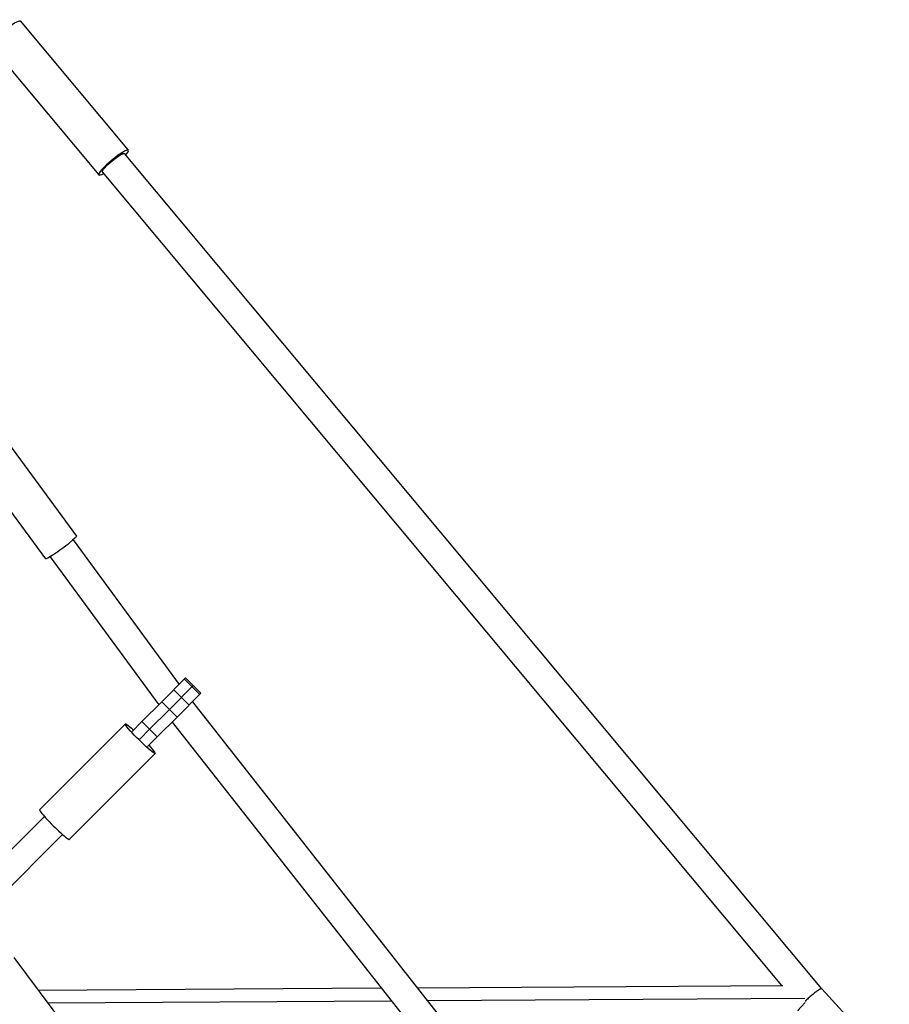
# Model space of a CAD drawing. Units: millimetres. Extents: x -5900 to 5900, y -5900 to 5900.
# Drawn here: x 189 to 832, y 3080 to 3808 of the extents above; entities that cross this region are included whole.
import ezdxf

# ---------------------------------------------------------------- set-up
doc = ezdxf.new("R2010")
doc.units = ezdxf.units.MM
doc.header["$LTSCALE"] = 20
doc.layers.add('2d', color=230, linetype='Continuous')

msp = doc.modelspace()

# ---------------------------------------------------------------- linework, layer by layer
at = {"layer": '2d'}
for p, q in [((189.85, 3807.11), (269.64, 3711.53)), ((167.97, 3788.84), (247.76, 3693.26)), ((782.16, 3091.78), (266.76, 3709.13)), ((752.76, 3094.24), (250.64, 3695.67)), ((157.01, 3527.53), (231.32, 3426.39)), ((134.04, 3510.65), (208.35, 3409.52)), ((228.8, 3423.48), (307.26, 3316.7)), ((211.88, 3411.04), (292.23, 3301.68)), ((294.49, 3303.94), (312.02, 3321.47)), ((322.49, 3309.31), (311.18, 3320.63)), ((323.34, 3310.15), (312.02, 3321.47)), ((300.15, 3298.28), (317.68, 3315.81)), ((314.57, 3301.39), (303.26, 3312.7)), ((305.8, 3292.62), (323.34, 3310.15)), ((279.77, 3289.21), (294.49, 3303.94)), ((285.42, 3283.56), (300.15, 3298.28)), ((305.8, 3292.62), (294.49, 3303.94)), ((317, 3303.81), (655.31, 2873.9)), ((291.08, 3277.9), (305.8, 3292.62)), ((267.5, 3287.55), (204.07, 3224.12)), ((272.57, 3282.02), (279.77, 3289.21)), ((278.23, 3276.36), (285.42, 3283.56)), ((291.08, 3277.9), (279.77, 3289.21)), ((302.04, 3288.86), (639.32, 2860.26)), ((283.89, 3270.71), (291.08, 3277.9)), ((289.42, 3265.63), (225.99, 3202.2)), ((207.61, 3219.18), (149.83, 3161.4)), ((221.05, 3205.74), (160.54, 3145.24)), ((185.16, 3114.97), (260.08, 3014.22)), ((483.25, 3092.54), (753.45, 3094.24)), ((203.15, 3090.79), (456.66, 3092.38)), ((1493.53, 2313.78), (782.16, 3091.78)), ((210.18, 3081.33), (464.1, 3082.92)), ((490.69, 3083.09), (769.63, 3084.84))]:
    msp.add_line(p, q, dxfattribs=at)
at = {"layer": '2d', "extrusion": (0, 0, -1)}
for centre, major_axis, ratio, start_param, end_param in [((178.91, 3797.97), (10.94, 9.13), 0.153412, 3.141593, 6.283185), ((258.7, 3702.4), (8.06, 6.73), 0.153412, 3.141593, 6.283185), ((219.83, 3417.95), (11.48, 8.44), 0.089127, 0, 3.141593), ((278.46, 3276.59), (-10.96, 10.96), 0.080863, 2.113122, 7.311656)]:
    msp.add_ellipse(centre, major_axis=major_axis, ratio=ratio, start_param=start_param, end_param=end_param, dxfattribs=at)
at = {"layer": '2d'}
for centre, major_axis, ratio, start_param, end_param in [((258.7, 3702.4), (10.94, 9.13), 0.153412, -0.742409, 3.884002), ((215.03, 3213.16), (-10.96, 10.96), 0.080863, 0, 3.141593)]:
    msp.add_ellipse(centre, major_axis=major_axis, ratio=ratio, start_param=start_param, end_param=end_param, dxfattribs=at)
for points, weights in [([(782.16, 3091.78), (781.58, 3092.42), (776.27, 3088.79), (769.84, 3082.44)], [1, 0.584601641501, 0.428711947369, 0.532330917602]), ([(764.7, 3075.39), (764.71, 3075.88), (766.83, 3078.37), (769.87, 3081.59)], [0.534060071748, 0.54081274506, 0.616032676326, 0.759719865549])]:
    msp.add_rational_spline(points, weights, degree=3, dxfattribs=at)

doc.saveas('drawing.dxf')
